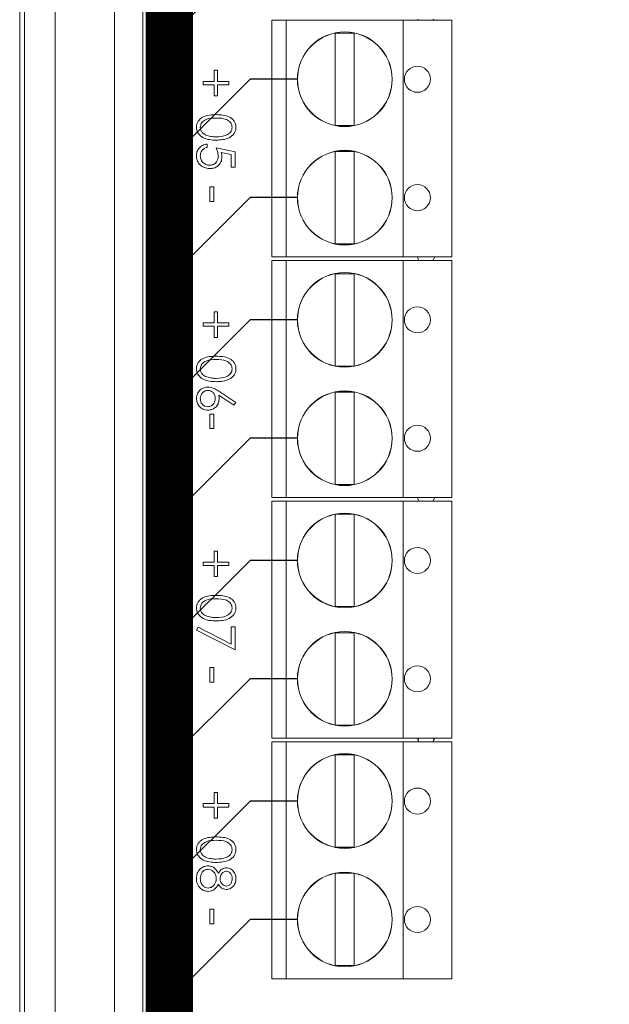
# Model space of a CAD drawing. Units: millimetres. Extents: x 2578 to 3735, y 68 to 1575.
# Drawn here: x 2981 to 3006, y 1456 to 1498 of the extents above; entities that cross this region are included whole.
import ezdxf

# ---------------------------------------------------------------- set-up
doc = ezdxf.new("R2010")
doc.units = ezdxf.units.MM

# ---------------------------------------------------------------- blocks, each defined once
blk = doc.blocks.new('IFA-164-rear')
at = {"color": 7, "linetype": 'Continuous', "lineweight": 15}
for p, q in [((-95, 134.55), (-95, 3.45)), ((-94.8, 134.55), (-94.8, 3.45)), ((-93.5, 4.75), (-93.5, 133.25)), ((-91, 4.75), (-91, 133.25)), ((-89.8, 133.25), (-89.8, 4.75)), ((-88, 124), (-88, 14)), ((-84.36, 68.88), (-84.36, 58.88)), ((-83.75, 68.88), (-84.36, 68.88)), ((-83.75, 68.88), (-83.75, 58.88)), ((-78.814, 68.88), (-83.75, 68.88)), ((-78.814, 68.88), (-78.814, 58.88)), ((-76.76, 68.88), (-78.814, 68.88)), ((-78.195, 68.88), (-78.176, 68.91)), ((-77.556, 68.91), (-77.507, 68.88)), ((-76.76, 68.88), (-76.76, 58.88)), ((-80.88, 68.33), (-81.68, 68.33)), ((-81.68, 68.33), (-81.68, 64.43)), ((-80.88, 64.43), (-80.88, 68.33)), ((-86.788, 66.29), (-86.788, 66.758)), ((-86.788, 66.758), (-86.645, 66.758)), ((-86.645, 66.758), (-86.645, 66.29)), ((-87.256, 66.147), (-87.256, 66.29)), ((-87.256, 66.29), (-86.788, 66.29)), ((-86.788, 66.147), (-87.256, 66.147)), ((-86.788, 65.679), (-86.788, 66.147)), ((-86.645, 66.29), (-86.177, 66.29)), ((-86.177, 66.147), (-86.645, 66.147)), ((-86.645, 66.147), (-86.645, 65.679)), ((-86.177, 66.29), (-86.177, 66.147)), ((-86.645, 65.679), (-86.788, 65.679)), ((-81.68, 64.43), (-80.88, 64.43)), ((-87.093, 63.644), (-87.093, 63.501)), ((-86.706, 63.481), (-85.912, 63.318)), ((-86.075, 63.207), (-86.493, 63.293)), ((-86.075, 62.667), (-86.075, 63.207)), ((-85.912, 63.318), (-85.912, 62.667)), ((-81.68, 63.33), (-81.68, 59.43)), ((-80.88, 63.33), (-81.68, 63.33)), ((-80.88, 59.43), (-80.88, 63.33)), ((-85.912, 62.667), (-86.075, 62.667)), ((-86.971, 61.222), (-86.971, 61.833)), ((-86.971, 61.833), (-86.808, 61.833)), ((-86.808, 61.833), (-86.808, 61.222)), ((-86.808, 61.222), (-86.971, 61.222)), ((-81.68, 59.43), (-80.88, 59.43)), ((-83.75, 58.88), (-84.36, 58.88)), ((-84.36, 58.72), (-84.36, 48.72)), ((-83.75, 58.72), (-84.36, 58.72)), ((-78.814, 58.88), (-83.75, 58.88)), ((-83.75, 58.72), (-83.75, 48.72)), ((-78.814, 58.72), (-83.75, 58.72)), ((-76.76, 58.88), (-78.814, 58.88)), ((-78.814, 58.72), (-78.814, 48.72)), ((-76.76, 58.72), (-78.814, 58.72)), ((-78.167, 58.786), (-78.221, 58.88)), ((-78.195, 58.72), (-78.176, 58.75)), ((-78.176, 58.75), (-78.167, 58.786)), ((-77.535, 58.786), (-77.556, 58.75)), ((-77.556, 58.75), (-77.507, 58.72)), ((-77.48, 58.88), (-77.535, 58.786)), ((-76.76, 58.72), (-76.76, 48.72)), ((-80.88, 58.17), (-81.68, 58.17)), ((-81.68, 58.17), (-81.68, 54.27)), ((-80.88, 54.27), (-80.88, 58.17)), ((-86.788, 56.09), (-86.788, 56.558)), ((-86.788, 56.558), (-86.645, 56.558)), ((-86.645, 56.558), (-86.645, 56.09)), ((-87.256, 55.947), (-87.256, 56.09)), ((-87.256, 56.09), (-86.788, 56.09)), ((-86.788, 55.947), (-87.256, 55.947)), ((-86.788, 55.479), (-86.788, 55.947)), ((-86.645, 56.09), (-86.177, 56.09)), ((-86.177, 55.947), (-86.645, 55.947)), ((-86.645, 55.947), (-86.645, 55.479)), ((-86.177, 56.09), (-86.177, 55.947)), ((-86.645, 55.479), (-86.788, 55.479)), ((-81.68, 54.27), (-80.88, 54.27)), ((-85.958, 52.622), (-86.599, 53.041)), ((-86.596, 53.205), (-85.872, 52.732)), ((-81.68, 53.17), (-81.68, 49.27)), ((-80.88, 53.17), (-81.68, 53.17)), ((-80.88, 49.27), (-80.88, 53.17)), ((-85.872, 52.732), (-85.958, 52.622)), ((-86.971, 51.633), (-86.971, 52.243)), ((-86.971, 52.243), (-86.808, 52.243)), ((-86.808, 52.243), (-86.808, 51.633)), ((-86.808, 51.633), (-86.971, 51.633)), ((-81.68, 49.27), (-80.88, 49.27)), ((-83.75, 48.72), (-84.36, 48.72)), ((-78.814, 48.72), (-83.75, 48.72)), ((-76.76, 48.72), (-78.814, 48.72)), ((-78.167, 48.626), (-78.221, 48.72)), ((-77.48, 48.72), (-77.535, 48.626)), ((-84.36, 48.56), (-84.36, 38.56)), ((-83.75, 48.56), (-84.36, 48.56)), ((-83.75, 48.56), (-83.75, 38.56)), ((-78.814, 48.56), (-83.75, 48.56)), ((-78.814, 48.56), (-78.814, 38.56)), ((-76.76, 48.56), (-78.814, 48.56)), ((-78.195, 48.56), (-78.176, 48.59)), ((-78.176, 48.59), (-78.167, 48.626)), ((-77.535, 48.626), (-77.556, 48.59)), ((-77.556, 48.59), (-77.507, 48.56)), ((-76.76, 48.56), (-76.76, 38.56)), ((-80.88, 48.01), (-81.68, 48.01)), ((-81.68, 48.01), (-81.68, 44.11)), ((-80.88, 44.11), (-80.88, 48.01)), ((-86.788, 45.99), (-86.788, 46.458)), ((-86.788, 46.458), (-86.645, 46.458)), ((-86.645, 46.458), (-86.645, 45.99)), ((-87.256, 45.847), (-87.256, 45.99)), ((-87.256, 45.99), (-86.788, 45.99)), ((-86.788, 45.847), (-87.256, 45.847)), ((-86.788, 45.379), (-86.788, 45.847)), ((-86.645, 45.99), (-86.177, 45.99)), ((-86.645, 45.847), (-86.645, 45.379)), ((-86.177, 45.847), (-86.645, 45.847)), ((-86.177, 45.99), (-86.177, 45.847)), ((-86.645, 45.379), (-86.788, 45.379)), ((-81.68, 44.11), (-80.88, 44.11)), ((-87.541, 43.12), (-87.473, 43.243)), ((-87.473, 43.243), (-86.075, 42.527)), ((-86.075, 42.527), (-86.075, 43.263)), ((-86.075, 43.263), (-85.912, 43.263)), ((-85.912, 43.263), (-85.912, 42.286)), ((-85.912, 42.286), (-87.541, 43.12)), ((-80.88, 43.01), (-81.68, 43.01)), ((-81.68, 43.01), (-81.68, 39.11)), ((-80.88, 39.11), (-80.88, 43.01)), ((-86.971, 41.533), (-86.808, 41.533)), ((-86.971, 40.922), (-86.971, 41.533)), ((-86.808, 41.533), (-86.808, 40.922)), ((-86.808, 40.922), (-86.971, 40.922)), ((-81.68, 39.11), (-80.88, 39.11)), ((-83.75, 38.56), (-84.36, 38.56)), ((-84.36, 38.4), (-84.36, 28.4)), ((-83.75, 38.4), (-84.36, 38.4)), ((-78.814, 38.56), (-83.75, 38.56)), ((-83.75, 38.4), (-83.75, 28.4)), ((-78.814, 38.4), (-83.75, 38.4)), ((-76.76, 38.56), (-78.814, 38.56)), ((-78.814, 38.4), (-78.814, 28.4)), ((-76.76, 38.4), (-78.814, 38.4)), ((-78.167, 38.466), (-78.221, 38.56)), ((-78.195, 38.4), (-78.176, 38.43)), ((-78.176, 38.43), (-78.167, 38.466)), ((-77.535, 38.466), (-77.556, 38.43)), ((-77.556, 38.43), (-77.507, 38.4)), ((-77.48, 38.56), (-77.535, 38.466)), ((-76.76, 38.4), (-76.76, 28.4)), ((-80.88, 37.85), (-81.68, 37.85)), ((-81.68, 37.85), (-81.68, 33.95)), ((-80.88, 33.95), (-80.88, 37.85)), ((-86.788, 35.79), (-86.788, 36.258)), ((-86.788, 36.258), (-86.645, 36.258)), ((-86.645, 36.258), (-86.645, 35.79)), ((-87.256, 35.647), (-87.256, 35.79)), ((-87.256, 35.79), (-86.788, 35.79)), ((-86.645, 35.79), (-86.177, 35.79)), ((-86.177, 35.79), (-86.177, 35.647)), ((-86.788, 35.647), (-87.256, 35.647)), ((-86.788, 35.179), (-86.788, 35.647)), ((-86.177, 35.647), (-86.645, 35.647)), ((-86.645, 35.647), (-86.645, 35.179)), ((-86.645, 35.179), (-86.788, 35.179)), ((-81.68, 33.95), (-80.88, 33.95)), ((-80.88, 32.85), (-81.68, 32.85)), ((-81.68, 32.85), (-81.68, 28.95)), ((-80.88, 28.95), (-80.88, 32.85)), ((-86.971, 30.722), (-86.971, 31.333)), ((-86.971, 31.333), (-86.808, 31.333)), ((-86.808, 31.333), (-86.808, 30.722)), ((-86.808, 30.722), (-86.971, 30.722)), ((-81.68, 28.95), (-80.88, 28.95)), ((-83.75, 28.4), (-84.36, 28.4)), ((-78.814, 28.4), (-83.75, 28.4)), ((-76.76, 28.4), (-78.814, 28.4))]:
    blk.add_line(p, q, dxfattribs=at)
for centre, radius in [((-81.28, 66.38), 2), ((-81.28, 66.38), 1.995), ((-78.214, 66.38), 0.55), ((-81.28, 61.38), 2), ((-81.28, 61.38), 1.995), ((-78.214, 61.38), 0.55), ((-81.28, 56.22), 2), ((-81.28, 56.22), 1.995), ((-78.214, 56.22), 0.55), ((-81.28, 51.22), 2), ((-81.28, 51.22), 1.995), ((-78.214, 51.22), 0.55), ((-81.28, 46.06), 2), ((-81.28, 46.06), 1.995), ((-78.214, 46.06), 0.55), ((-81.28, 41.06), 2), ((-81.28, 41.06), 1.995), ((-78.214, 41.06), 0.55), ((-81.28, 35.9), 2), ((-81.28, 35.9), 1.995), ((-78.214, 35.9), 0.55), ((-81.28, 30.9), 2), ((-81.28, 30.9), 1.995), ((-78.214, 30.9), 0.55)]:
    blk.add_circle(centre, radius, dxfattribs=at)
for points, knots in [([(-87.541, 64.355), (-87.537, 64.401), (-87.53, 64.494), (-87.466, 64.62), (-87.371, 64.723), (-87.133, 64.87), (-86.896, 64.878), (-86.707, 64.885)], [0, 0, 0, 0, 0.125288, 0.250564, 0.375841, 0.50132, 1, 1, 1, 1]), ([(-86.707, 64.885), (-86.517, 64.879), (-86.28, 64.872), (-86.042, 64.724), (-85.947, 64.62), (-85.883, 64.494), (-85.876, 64.401), (-85.872, 64.355)], [0, 0, 0, 0, 0.498693, 0.624168, 0.749472, 0.874745, 1, 1, 1, 1]), ([(-86.706, 64.743), (-86.855, 64.742), (-87.077, 64.74), (-87.293, 64.587), (-87.366, 64.459), (-87.374, 64.386), (-87.378, 64.35)], [0, 0, 0, 0, 0.500304, 0.749093, 0.874602, 1, 1, 1, 1]), ([(-86.035, 64.35), (-86.038, 64.386), (-86.045, 64.459), (-86.102, 64.555), (-86.179, 64.633), (-86.373, 64.737), (-86.558, 64.74), (-86.706, 64.743)], [0, 0, 0, 0, 0.1251424, 0.2504073, 0.3755356, 0.5008532, 1, 1, 1, 1]), ([(-86.707, 63.807), (-86.897, 63.815), (-87.183, 63.829), (-87.446, 64.045), (-87.529, 64.215), (-87.537, 64.308), (-87.541, 64.355)], [0, 0, 0, 0, 0.499403, 0.748772, 0.874384, 1, 1, 1, 1]), ([(-87.378, 64.35), (-87.372, 64.307), (-87.362, 64.22), (-87.271, 64.086), (-87.168, 64.038), (-87.105, 64.009)], [0, 0, 0, 0, 0.280257, 0.560782, 1, 1, 1, 1]), ([(-85.872, 64.355), (-85.876, 64.308), (-85.883, 64.215), (-85.966, 64.044), (-86.231, 63.83), (-86.516, 63.816), (-86.707, 63.807)], [0, 0, 0, 0, 0.1256, 0.251197, 0.500584, 1, 1, 1, 1]), ([(-86.706, 63.949), (-86.559, 63.955), (-86.338, 63.964), (-86.12, 64.112), (-86.046, 64.241), (-86.038, 64.314), (-86.035, 64.35)], [0, 0, 0, 0, 0.500091, 0.749028, 0.874602, 1, 1, 1, 1]), ([(-87.541, 63.16), (-87.534, 63.228), (-87.52, 63.364), (-87.398, 63.517), (-87.25, 63.613), (-87.145, 63.634), (-87.093, 63.644)], [0, 0, 0, 0, 0.279629, 0.559036, 0.779371, 1, 1, 1, 1]), ([(-87.105, 64.009), (-87.032, 63.989), (-86.901, 63.953), (-86.766, 63.95), (-86.706, 63.949)], [0, 0, 0, 0, 0.559599, 1, 1, 1, 1]), ([(-87.093, 63.501), (-87.138, 63.489), (-87.227, 63.465), (-87.318, 63.368), (-87.369, 63.26), (-87.375, 63.187), (-87.378, 63.151)], [0, 0, 0, 0, 0.280011, 0.559203, 0.779604, 1, 1, 1, 1]), ([(-86.625, 63.131), (-86.632, 63.199), (-86.644, 63.319), (-86.687, 63.431), (-86.706, 63.481)], [0, 0, 0, 0, 0.55942, 1, 1, 1, 1]), ([(-86.493, 63.293), (-86.483, 63.258), (-86.467, 63.197), (-86.463, 63.133), (-86.462, 63.106)], [0, 0, 0, 0, 0.560065, 1, 1, 1, 1]), ([(-86.981, 62.606), (-87.064, 62.615), (-87.228, 62.634), (-87.42, 62.776), (-87.526, 62.965), (-87.536, 63.095), (-87.541, 63.16)], [0, 0, 0, 0, 0.2798927, 0.5593052, 0.779425, 1, 1, 1, 1]), ([(-87.378, 63.151), (-87.371, 63.092), (-87.357, 62.973), (-87.248, 62.84), (-87.116, 62.76), (-87.022, 62.752), (-86.975, 62.748)], [0, 0, 0, 0, 0.279616, 0.559356, 0.779561, 1, 1, 1, 1]), ([(-86.462, 63.106), (-86.47, 63.03), (-86.486, 62.878), (-86.629, 62.711), (-86.803, 62.618), (-86.922, 62.61), (-86.981, 62.606)], [0, 0, 0, 0, 0.279684, 0.559002, 0.779288, 1, 1, 1, 1]), ([(-86.975, 62.748), (-86.92, 62.754), (-86.811, 62.766), (-86.691, 62.873), (-86.632, 63.002), (-86.627, 63.088), (-86.625, 63.131)], [0, 0, 0, 0, 0.279575, 0.558669, 0.779075, 1, 1, 1, 1]), ([(-87.541, 54.155), (-87.537, 54.201), (-87.53, 54.294), (-87.466, 54.42), (-87.371, 54.523), (-87.133, 54.67), (-86.896, 54.678), (-86.707, 54.685)], [0, 0, 0, 0, 0.125289, 0.250563, 0.37584, 0.50132, 1, 1, 1, 1]), ([(-86.706, 54.543), (-86.855, 54.542), (-87.077, 54.54), (-87.293, 54.387), (-87.366, 54.259), (-87.374, 54.186), (-87.378, 54.15)], [0, 0, 0, 0, 0.500304, 0.749093, 0.874602, 1, 1, 1, 1]), ([(-86.707, 54.685), (-86.517, 54.679), (-86.28, 54.672), (-86.042, 54.524), (-85.947, 54.42), (-85.883, 54.294), (-85.876, 54.201), (-85.872, 54.155)], [0, 0, 0, 0, 0.498693, 0.624168, 0.749472, 0.874745, 1, 1, 1, 1]), ([(-86.035, 54.15), (-86.038, 54.186), (-86.045, 54.259), (-86.102, 54.355), (-86.179, 54.433), (-86.373, 54.537), (-86.558, 54.54), (-86.706, 54.543)], [0, 0, 0, 0, 0.125143, 0.250408, 0.375536, 0.500853, 1, 1, 1, 1]), ([(-86.707, 53.607), (-86.897, 53.615), (-87.183, 53.629), (-87.446, 53.845), (-87.529, 54.015), (-87.537, 54.108), (-87.541, 54.155)], [0, 0, 0, 0, 0.499402, 0.748772, 0.874384, 1, 1, 1, 1]), ([(-87.378, 54.15), (-87.372, 54.107), (-87.362, 54.02), (-87.271, 53.886), (-87.168, 53.838), (-87.105, 53.809)], [0, 0, 0, 0, 0.280256, 0.560781, 1, 1, 1, 1]), ([(-85.872, 54.155), (-85.876, 54.108), (-85.883, 54.015), (-85.966, 53.844), (-86.231, 53.63), (-86.516, 53.616), (-86.707, 53.607)], [0, 0, 0, 0, 0.1256, 0.251197, 0.500584, 1, 1, 1, 1]), ([(-86.706, 53.749), (-86.559, 53.755), (-86.338, 53.764), (-86.12, 53.912), (-86.046, 54.041), (-86.038, 54.114), (-86.035, 54.15)], [0, 0, 0, 0, 0.500091, 0.749028, 0.874603, 1, 1, 1, 1]), ([(-87.105, 53.809), (-87.032, 53.789), (-86.901, 53.753), (-86.766, 53.75), (-86.706, 53.749)], [0, 0, 0, 0, 0.559599, 1, 1, 1, 1]), ([(-87.541, 52.902), (-87.532, 52.973), (-87.515, 53.115), (-87.386, 53.275), (-87.225, 53.367), (-87.113, 53.377), (-87.057, 53.383)], [0, 0, 0, 0, 0.279672, 0.559094, 0.779557, 1, 1, 1, 1]), ([(-87.063, 53.24), (-87.112, 53.234), (-87.209, 53.22), (-87.31, 53.121), (-87.369, 53.009), (-87.375, 52.933), (-87.378, 52.894)], [0, 0, 0, 0, 0.278991, 0.558799, 0.779265, 1, 1, 1, 1]), ([(-86.747, 52.907), (-86.751, 52.955), (-86.759, 53.052), (-86.843, 53.163), (-86.95, 53.23), (-87.025, 53.237), (-87.063, 53.24)], [0, 0, 0, 0, 0.280129, 0.559474, 0.779701, 1, 1, 1, 1]), ([(-87.057, 53.383), (-86.964, 53.367), (-86.798, 53.34), (-86.658, 53.247), (-86.596, 53.205)], [0, 0, 0, 0, 0.558274, 1, 1, 1, 1]), ([(-87.054, 52.406), (-87.127, 52.414), (-87.272, 52.431), (-87.433, 52.566), (-87.525, 52.731), (-87.535, 52.845), (-87.541, 52.902)], [0, 0, 0, 0, 0.27969, 0.558959, 0.779487, 1, 1, 1, 1]), ([(-87.378, 52.894), (-87.373, 52.846), (-87.363, 52.748), (-87.282, 52.635), (-87.178, 52.561), (-87.101, 52.552), (-87.063, 52.548)], [0, 0, 0, 0, 0.280021, 0.559891, 0.78001, 1, 1, 1, 1]), ([(-87.063, 52.548), (-87.013, 52.556), (-86.914, 52.571), (-86.813, 52.675), (-86.755, 52.789), (-86.75, 52.868), (-86.747, 52.907)], [0, 0, 0, 0, 0.278789, 0.558594, 0.779142, 1, 1, 1, 1]), ([(-86.584, 52.877), (-86.592, 52.807), (-86.608, 52.668), (-86.735, 52.513), (-86.891, 52.42), (-87, 52.411), (-87.054, 52.406)], [0, 0, 0, 0, 0.2796374, 0.5593234, 0.7795238, 1, 1, 1, 1]), ([(-86.599, 53.041), (-86.595, 53.011), (-86.586, 52.956), (-86.585, 52.901), (-86.584, 52.877)], [0, 0, 0, 0, 0.559908, 1, 1, 1, 1]), ([(-87.541, 44.055), (-87.537, 44.101), (-87.53, 44.194), (-87.466, 44.32), (-87.371, 44.423), (-87.133, 44.57), (-86.896, 44.578), (-86.707, 44.585)], [0, 0, 0, 0, 0.125288, 0.250562, 0.37584, 0.501319, 1, 1, 1, 1]), ([(-86.707, 44.585), (-86.517, 44.579), (-86.28, 44.572), (-86.042, 44.424), (-85.947, 44.32), (-85.883, 44.194), (-85.876, 44.101), (-85.872, 44.055)], [0, 0, 0, 0, 0.498693, 0.624168, 0.749472, 0.874745, 1, 1, 1, 1]), ([(-86.706, 44.443), (-86.855, 44.442), (-87.077, 44.44), (-87.293, 44.287), (-87.366, 44.159), (-87.374, 44.086), (-87.378, 44.05)], [0, 0, 0, 0, 0.5003043, 0.7490941, 0.8746026, 1, 1, 1, 1]), ([(-86.035, 44.05), (-86.038, 44.086), (-86.045, 44.159), (-86.102, 44.255), (-86.179, 44.333), (-86.373, 44.437), (-86.558, 44.44), (-86.706, 44.443)], [0, 0, 0, 0, 0.1251418, 0.2504068, 0.3755355, 0.5008531, 1, 1, 1, 1]), ([(-86.707, 43.507), (-86.897, 43.515), (-87.183, 43.529), (-87.446, 43.745), (-87.529, 43.915), (-87.537, 44.008), (-87.541, 44.055)], [0, 0, 0, 0, 0.499402, 0.748771, 0.874384, 1, 1, 1, 1]), ([(-87.378, 44.05), (-87.372, 44.007), (-87.362, 43.92), (-87.271, 43.786), (-87.168, 43.738), (-87.105, 43.709)], [0, 0, 0, 0, 0.280257, 0.56078, 1, 1, 1, 1]), ([(-87.105, 43.709), (-87.032, 43.689), (-86.901, 43.653), (-86.766, 43.65), (-86.706, 43.649)], [0, 0, 0, 0, 0.559598, 1, 1, 1, 1]), ([(-85.872, 44.055), (-85.876, 44.008), (-85.883, 43.915), (-85.966, 43.744), (-86.231, 43.53), (-86.516, 43.516), (-86.707, 43.507)], [0, 0, 0, 0, 0.125599, 0.251197, 0.500584, 1, 1, 1, 1]), ([(-86.706, 43.649), (-86.559, 43.655), (-86.338, 43.664), (-86.12, 43.812), (-86.046, 43.941), (-86.038, 44.014), (-86.035, 44.05)], [0, 0, 0, 0, 0.500091, 0.749028, 0.874603, 1, 1, 1, 1]), ([(-87.541, 33.855), (-87.537, 33.901), (-87.53, 33.994), (-87.466, 34.12), (-87.371, 34.223), (-87.133, 34.37), (-86.896, 34.378), (-86.707, 34.385)], [0, 0, 0, 0, 0.125288, 0.250565, 0.375842, 0.50132, 1, 1, 1, 1]), ([(-86.706, 34.243), (-86.855, 34.242), (-87.077, 34.24), (-87.293, 34.087), (-87.366, 33.959), (-87.374, 33.886), (-87.378, 33.85)], [0, 0, 0, 0, 0.500305, 0.749092, 0.874603, 1, 1, 1, 1]), ([(-86.707, 34.385), (-86.517, 34.379), (-86.28, 34.372), (-86.042, 34.224), (-85.947, 34.12), (-85.883, 33.994), (-85.876, 33.901), (-85.872, 33.855)], [0, 0, 0, 0, 0.498692, 0.624167, 0.749471, 0.874745, 1, 1, 1, 1]), ([(-86.035, 33.85), (-86.038, 33.886), (-86.045, 33.959), (-86.102, 34.055), (-86.179, 34.133), (-86.373, 34.237), (-86.558, 34.24), (-86.706, 34.243)], [0, 0, 0, 0, 0.125142, 0.250409, 0.375536, 0.500853, 1, 1, 1, 1]), ([(-86.707, 33.307), (-86.897, 33.315), (-87.183, 33.329), (-87.446, 33.545), (-87.529, 33.715), (-87.537, 33.808), (-87.541, 33.855)], [0, 0, 0, 0, 0.499402, 0.748772, 0.874384, 1, 1, 1, 1]), ([(-87.378, 33.85), (-87.372, 33.807), (-87.362, 33.72), (-87.271, 33.586), (-87.168, 33.538), (-87.105, 33.509)], [0, 0, 0, 0, 0.2802571, 0.5607831, 1, 1, 1, 1]), ([(-85.872, 33.855), (-85.876, 33.808), (-85.883, 33.715), (-85.966, 33.544), (-86.231, 33.33), (-86.516, 33.316), (-86.707, 33.307)], [0, 0, 0, 0, 0.125599, 0.251196, 0.500584, 1, 1, 1, 1]), ([(-86.706, 33.449), (-86.559, 33.455), (-86.338, 33.464), (-86.12, 33.612), (-86.046, 33.741), (-86.038, 33.814), (-86.035, 33.85)], [0, 0, 0, 0, 0.50009, 0.749028, 0.874601, 1, 1, 1, 1]), ([(-87.105, 33.509), (-87.032, 33.489), (-86.901, 33.453), (-86.766, 33.45), (-86.706, 33.449)], [0, 0, 0, 0, 0.559599, 1, 1, 1, 1]), ([(-87.541, 32.627), (-87.536, 32.704), (-87.526, 32.857), (-87.398, 33.036), (-87.23, 33.144), (-87.11, 33.157), (-87.051, 33.164)], [0, 0, 0, 0, 0.280556, 0.55929, 0.779824, 1, 1, 1, 1]), ([(-87.055, 33.022), (-87.108, 33.013), (-87.214, 32.995), (-87.354, 32.848), (-87.369, 32.71), (-87.378, 32.626)], [0, 0, 0, 0, 0.2798, 0.560186, 1, 1, 1, 1]), ([(-86.706, 32.616), (-86.711, 32.672), (-86.72, 32.784), (-86.81, 32.915), (-86.924, 33.006), (-87.012, 33.016), (-87.055, 33.022)], [0, 0, 0, 0, 0.280282, 0.560132, 0.78025, 1, 1, 1, 1]), ([(-87.051, 33.164), (-86.998, 33.159), (-86.892, 33.149), (-86.727, 33.042), (-86.658, 32.923), (-86.616, 32.851)], [0, 0, 0, 0, 0.280005, 0.559915, 1, 1, 1, 1]), ([(-86.616, 32.851), (-86.57, 32.921), (-86.489, 33.047), (-86.343, 33.072), (-86.279, 33.083)], [0, 0, 0, 0, 0.560123, 1, 1, 1, 1]), ([(-86.281, 32.94), (-86.323, 32.932), (-86.408, 32.914), (-86.488, 32.819), (-86.536, 32.721), (-86.541, 32.653), (-86.543, 32.62)], [0, 0, 0, 0, 0.277757, 0.558296, 0.779099, 1, 1, 1, 1]), ([(-86.035, 32.626), (-86.037, 32.667), (-86.043, 32.751), (-86.102, 32.853), (-86.183, 32.927), (-86.249, 32.936), (-86.281, 32.94)], [0, 0, 0, 0, 0.280652, 0.560561, 0.78062, 1, 1, 1, 1]), ([(-86.279, 33.083), (-86.216, 33.072), (-86.088, 33.049), (-85.957, 32.918), (-85.884, 32.769), (-85.876, 32.668), (-85.872, 32.618)], [0, 0, 0, 0, 0.278813, 0.558437, 0.77915, 1, 1, 1, 1]), ([(-87.366, 32.206), (-87.425, 32.274), (-87.529, 32.397), (-87.537, 32.557), (-87.541, 32.627)], [0, 0, 0, 0, 0.557754, 1, 1, 1, 1]), ([(-87.378, 32.626), (-87.374, 32.571), (-87.367, 32.462), (-87.284, 32.33), (-87.169, 32.244), (-87.083, 32.233), (-87.04, 32.228)], [0, 0, 0, 0, 0.280614, 0.559955, 0.780166, 1, 1, 1, 1]), ([(-87.04, 32.228), (-86.988, 32.237), (-86.882, 32.256), (-86.777, 32.369), (-86.715, 32.491), (-86.709, 32.575), (-86.706, 32.616)], [0, 0, 0, 0, 0.2783403, 0.5585202, 0.7791511, 1, 1, 1, 1]), ([(-86.543, 32.62), (-86.539, 32.578), (-86.53, 32.494), (-86.466, 32.392), (-86.377, 32.325), (-86.311, 32.315), (-86.278, 32.309)], [0, 0, 0, 0, 0.2802354, 0.5601436, 0.7804401, 1, 1, 1, 1]), ([(-85.872, 32.618), (-85.879, 32.554), (-85.893, 32.428), (-85.997, 32.279), (-86.135, 32.185), (-86.234, 32.173), (-86.284, 32.167)], [0, 0, 0, 0, 0.279951, 0.559673, 0.779954, 1, 1, 1, 1]), ([(-86.278, 32.309), (-86.237, 32.318), (-86.155, 32.335), (-86.05, 32.452), (-86.041, 32.56), (-86.035, 32.626)], [0, 0, 0, 0, 0.279015, 0.559915, 1, 1, 1, 1]), ([(-87.038, 32.086), (-87.105, 32.092), (-87.226, 32.104), (-87.323, 32.175), (-87.366, 32.206)], [0, 0, 0, 0, 0.559389, 1, 1, 1, 1]), ([(-86.616, 32.392), (-86.67, 32.303), (-86.746, 32.177), (-86.916, 32.095), (-86.997, 32.089), (-87.038, 32.086)], [0, 0, 0, 0, 0.558312, 0.779103, 1, 1, 1, 1]), ([(-86.284, 32.167), (-86.323, 32.171), (-86.402, 32.178), (-86.527, 32.253), (-86.582, 32.34), (-86.616, 32.392)], [0, 0, 0, 0, 0.280135, 0.560215, 1, 1, 1, 1])]:
    blk.add_open_spline(points, degree=3, knots=knots, dxfattribs=at)

msp = doc.modelspace()

# ---------------------------------------------------------------- linework, layer by layer
at = {"color": 252}
for p, q in [((2990.361, 1500.172), (2986.947, 1496.757)), ((2990.361, 1495.012), (2986.947, 1491.597)), ((2992.361, 1495.012), (2990.361, 1495.012)), ((2990.361, 1490.012), (2986.947, 1486.597)), ((2992.361, 1490.012), (2990.361, 1490.012)), ((2990.361, 1484.852), (2986.947, 1481.437)), ((2992.361, 1484.852), (2990.361, 1484.852)), ((2990.361, 1479.852), (2986.947, 1476.437)), ((2992.361, 1479.852), (2990.361, 1479.852)), ((2990.356, 1474.692), (2986.947, 1471.283)), ((2992.356, 1474.692), (2990.356, 1474.692)), ((2990.356, 1469.692), (2986.947, 1466.283)), ((2992.356, 1469.692), (2990.356, 1469.692)), ((2990.361, 1464.532), (2986.947, 1461.117)), ((2992.361, 1464.532), (2990.361, 1464.532)), ((2990.361, 1459.532), (2986.947, 1456.117)), ((2992.361, 1459.532), (2990.361, 1459.532))]:
    msp.add_line(p, q, dxfattribs=at)
at = {"color": 252, "const_width": 2}
msp.add_lwpolyline([(2986.947, 1535.652), (2986.947, 1448.615), (3007.267, 1448.615), (3007.267, 1535.652)], dxfattribs=at)

# ---------------------------------------------------------------- block references
msp.add_blockref('IFA-164-rear', (3075.636, 1428.632))

doc.saveas('drawing.dxf')
